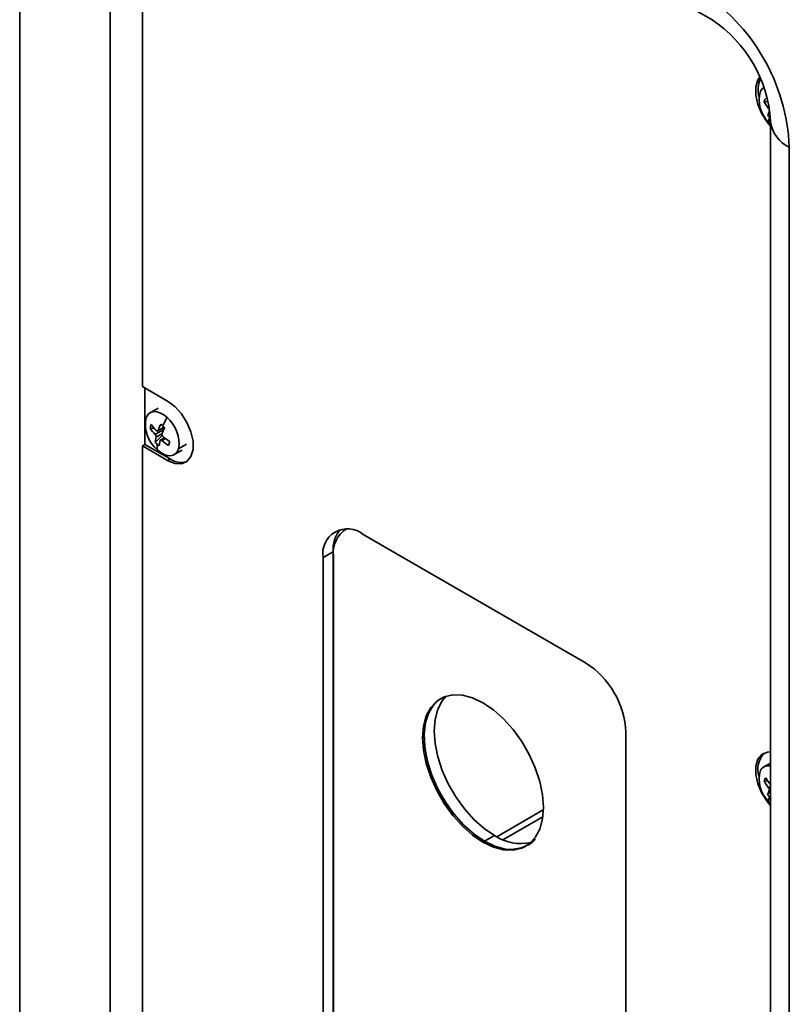
# Model space of a CAD drawing. Units: millimetres. Extents: x 15 to 415, y 5 to 292.
# Drawn here: x 323 to 334, y 217 to 230 of the extents above; entities that cross this region are included whole.
import ezdxf

# ---------------------------------------------------------------- set-up
doc = ezdxf.new("R2010")
doc.units = ezdxf.units.MM

msp = doc.modelspace()

# ---------------------------------------------------------------- linework, layer by layer
at = {"color": 7, "linetype": 'Continuous', "lineweight": 35}
for p, q in [((324.7678, 235.2534), (333.041, 230.4774)), ((323.3086, 205.0451), (323.3086, 234.9305)), ((324.5814, 234.9305), (324.5814, 205.0451)), ((325.0344, 234.0379), (325.0344, 225.3173)), ((333.8262, 229.3247), (333.7714, 229.3249)), ((333.857, 229.1588), (333.8234, 229.1306)), ((333.8637, 229.0087), (333.8375, 229.0358)), ((333.8637, 229.0523), (333.8637, 199.1669)), ((334.1274, 228.685), (334.1274, 198.7996)), ((325.3879, 225.1132), (325.0344, 225.3173)), ((325.0697, 225.2969), (325.0697, 224.5048)), ((325.254, 225.0148), (325.1421, 224.9501)), ((325.1997, 224.7324), (325.1416, 224.7298)), ((325.2112, 224.6468), (325.3309, 224.7159)), ((325.2477, 224.6951), (325.3385, 224.7475)), ((325.254, 224.7029), (325.3357, 224.7501)), ((325.3309, 224.7159), (325.3127, 224.7326)), ((325.3309, 224.7159), (325.3341, 224.7127)), ((325.3121, 224.629), (325.214, 224.5344)), ((325.306, 224.6546), (325.2256, 224.6081)), ((325.3298, 224.5893), (325.2856, 224.5638)), ((325.3575, 224.5873), (325.3075, 224.5584)), ((325.0697, 224.5048), (325.0344, 224.4844)), ((325.0344, 224.4844), (325.0344, 215.7637)), ((325.0344, 224.4844), (325.3879, 224.2803)), ((325.0697, 224.5048), (325.4233, 224.3007)), ((325.5427, 224.444), (325.6546, 224.5086)), ((325.4233, 224.3007), (325.3879, 224.2803)), ((325.4821, 224.3612), (325.594, 224.4258)), ((327.9019, 223.3162), (327.8835, 223.3056)), ((331.264, 221.4352), (328.1386, 223.2395)), ((327.7143, 222.9944), (327.5729, 222.9128)), ((327.5729, 222.9128), (327.5729, 214.4044)), ((327.7143, 222.9944), (327.7143, 214.4861)), ((327.7178, 222.9393), (327.7178, 214.4881)), ((329.2307, 220.9361), (329.2233, 220.9303)), ((331.8296, 211.9471), (331.8296, 220.4554)), ((328.9942, 220.3939), (328.9729, 220.3816)), ((333.8637, 220.0249), (333.7688, 219.9701)), ((333.8263, 219.7723), (333.7717, 219.7727)), ((333.8637, 219.613), (333.8224, 219.5787)), ((333.8365, 219.678), (333.8637, 219.6937)), ((333.8637, 219.6495), (333.8465, 219.6395)), ((333.8637, 219.4552), (333.8354, 219.4846)), ((330.6695, 219.3677), (330.0139, 218.9893)), ((330.6617, 219.2703), (330.1021, 218.9472)), ((329.9841, 219.0058), (329.8427, 218.9242))]:
    msp.add_line(p, q, dxfattribs=at)
at = {"color": 7, "linetype": 'Continuous', "lineweight": 35, "flags": 128}
for points in [[(333.7062, 229.6641), (333.6866, 229.6325), (333.6577, 229.5355), (333.6577, 229.417), (333.6866, 229.2866), (333.7421, 229.1548), (333.8196, 229.0324), (333.8637, 228.979)], [(333.7207, 229.4719), (333.7447, 229.505), (333.7688, 229.5236)], [(325.3879, 224.2803), (325.4895, 224.2385), (325.5829, 224.2339), (325.6604, 224.2667), (325.7159, 224.3344), (325.7449, 224.4314), (325.7449, 224.5499), (325.7159, 224.6804), (325.6604, 224.8121), (325.5829, 224.9345), (325.4895, 225.0377), (325.3879, 225.1132)], [(325.0815, 224.8674), (325.0992, 224.9076), (325.1251, 224.9381), (325.1582, 224.9578), (325.1971, 224.9659), (325.2406, 224.962), (325.2867, 224.9464), (325.3338, 224.9196), (325.3801, 224.8827)], [(325.2276, 224.7016), (325.2354, 224.6957), (325.2431, 224.6938), (325.2496, 224.6964), (325.254, 224.7029)], [(325.5427, 224.444), (325.525, 224.4038), (325.4991, 224.3733), (325.466, 224.3536), (325.427, 224.3455), (325.3836, 224.3493), (325.3375, 224.365), (325.2904, 224.3918), (325.2441, 224.4287)], [(325.3075, 224.5584), (325.2988, 224.5637), (325.2907, 224.5654), (325.2845, 224.563), (325.2812, 224.5571)], [(330.67, 219.4019), (330.6571, 219.5795), (330.6188, 219.7666), (330.5563, 219.9575), (330.4715, 220.1464), (330.3669, 220.3275), (330.2457, 220.4954), (330.1117, 220.645), (329.9688, 220.7717), (329.8215, 220.8716), (329.6741, 220.9418), (329.5313, 220.9801), (329.3972, 220.9853), (329.276, 220.9573), (329.1715, 220.8969), (329.0866, 220.8059), (329.0241, 220.6872), (328.9858, 220.5443), (328.9729, 220.3816)], [(329.3084, 220.9684), (329.2493, 220.8998), (329.1867, 220.7811), (329.1485, 220.6382), (329.1356, 220.4755), (329.1485, 220.2979), (329.1867, 220.1108), (329.2493, 219.92), (329.3341, 219.7311), (329.4387, 219.5499), (329.5598, 219.382), (329.6939, 219.2325), (329.8368, 219.1058), (329.9841, 219.0058)], [(329.1301, 220.8474), (329.0596, 220.7334), (329.014, 220.593), (328.9948, 220.4306), (329.0026, 220.2514), (329.0371, 220.0612), (329.0974, 219.8659), (329.1814, 219.6719), (329.2864, 219.4852), (329.4092, 219.312), (329.5458, 219.1575), (329.6918, 219.0269), (329.8427, 218.9242)], [(328.9729, 220.3816), (328.9858, 220.204), (329.0241, 220.017), (329.0866, 219.8261), (329.1715, 219.6372), (329.276, 219.456), (329.3972, 219.2881), (329.5313, 219.1386), (329.6741, 219.0119), (329.8215, 218.9119), (329.9688, 218.8418), (330.1117, 218.8035), (330.2457, 218.7983), (330.3669, 218.8263), (330.4715, 218.8867), (330.5563, 218.9776), (330.6188, 219.0964), (330.6571, 219.2392), (330.67, 219.4019)], [(328.9942, 220.3939), (329.007, 220.2163), (329.0453, 220.0292), (329.1078, 219.8383), (329.1927, 219.6494), (329.2973, 219.4683), (329.4184, 219.3004), (329.5525, 219.1508), (329.6953, 219.0241), (329.8427, 218.9242), (329.99, 218.854), (330.1329, 218.8157), (330.2669, 218.8105), (330.3881, 218.8386), (330.4319, 218.8588)], [(333.8637, 220.182), (333.8196, 220.1795), (333.7421, 220.1467), (333.6866, 220.079), (333.6577, 219.982), (333.6577, 219.8634), (333.6866, 219.733), (333.7421, 219.6013), (333.8196, 219.4789), (333.8637, 219.4255)]]:
    msp.add_lwpolyline(points, dxfattribs=at)
at = {"color": 7, "linetype": 'Continuous', "lineweight": 35}
for centre, radius, start, end in [((331.3747, 228.5654), 2.7553, 2.48735, 57.51265), ((332.0125, 228.9336), 1.8551, 3.67042, 56.32811), ((334.1277, 229.489), 0.4385, 159.36097, 192.44544), ((334.14, 229.3505), 0.4365, 163.84789, 226.13642), ((334.1611, 229.1506), 0.4269, 148.8254, 155.89498), ((334.5829, 229.8171), 0.9491, 211.24016, 218.15178), ((334.2986, 228.9856), 0.4969, 155.40945, 163.02473), ((333.8038, 229.2014), 0.044, 348.06795, 41.91636), ((334.4398, 229.6314), 0.7942, 219.0895, 221.92737), ((334.0889, 229.025), 0.2516, 162.4846, 177.54934), ((334.3142, 229.0973), 0.4527, 185.70151, 245.62476), ((325.5588, 224.7948), 0.4828, 171.35329, 229.31164), ((326.634, 224.145), 1.4548, 149.52958, 154.73843), ((325.0654, 224.5166), 0.4828, 351.35329, 49.31164), ((325.593, 224.6243), 0.4635, 159.78153, 166.85072), ((325.8343, 225.2403), 0.8604, 216.39046, 223.60648), ((325.8507, 225.295), 0.8604, 216.39046, 223.60648), ((326.2821, 224.3242), 1.0957, 154.76286, 159.77826), ((326.6408, 226.2067), 1.9558, 226.35826, 227.45368), ((326.3377, 224.2732), 1.0957, 154.76286, 159.77826), ((326.718, 226.2908), 2.0699, 227.45305, 228.5078), ((325.1764, 224.6119), 0.0493, 355.57489, 45.09003), ((325.7289, 224.4915), 0.5166, 166.95298, 175.23509), ((325.3466, 224.6436), 0.038, 167.40465, 233.26028), ((326.0039, 225.4603), 1.0863, 231.24932, 237.42631), ((325.7364, 225.0478), 0.7324, 224.50106, 227.45048), ((325.5578, 224.4801), 0.3179, 174.92612, 189.30349), ((325.7411, 225.0529), 0.7393, 227.45066, 230.38176), ((325.7845, 224.4404), 0.5166, 166.95298, 175.23509), ((325.9875, 225.4056), 1.0863, 231.24932, 237.42631), ((331.0336, 222.8324), 5.8699, 163.03719, 163.59506), ((325.5748, 224.5122), 0.2602, 234.36801, 289.09709), ((327.9177, 222.9687), 0.3494, 50.79671, 189.21404), ((328.1519, 223.0271), 0.4388, 140.02771, 184.26804), ((328.1017, 222.9842), 0.3865, 120.82812, 186.66899), ((330.6015, 220.3995), 1.2294, 2.60548, 57.39452), ((329.5997, 220.4524), 0.6084, 127.33992, 185.51569), ((334.0155, 219.9378), 0.3304, 135.96573, 197.03528), ((334.1365, 219.7959), 0.433, 163.30303, 225.9493), ((333.8338, 219.8579), 0.1283, 76.51919, 150.92338), ((334.1578, 219.5935), 0.4256, 148.04805, 155.10248), ((334.5906, 220.2631), 0.9545, 210.91342, 217.80725), ((334.6155, 220.3091), 0.9545, 210.91342, 217.80725), ((334.2968, 219.4255), 0.4985, 154.57055, 162.10082), ((333.804, 219.6489), 0.0436, 347.52177, 41.73056), ((334.4445, 220.0779), 0.7977, 218.74689, 221.57879), ((334.0836, 219.4698), 0.2486, 161.5427, 176.59134), ((334.4474, 220.0805), 0.8016, 221.57887, 224.40158), ((330.1956, 219.4166), 0.6058, 234.37395, 292.96525), ((330.3525, 219.5507), 0.6578, 235.93489, 282.70506), ((330.3586, 219.0823), 0.2312, 294.54018, 328.24317)]:
    msp.add_arc(centre, radius, start, end, dxfattribs=at)

doc.saveas('drawing.dxf')
